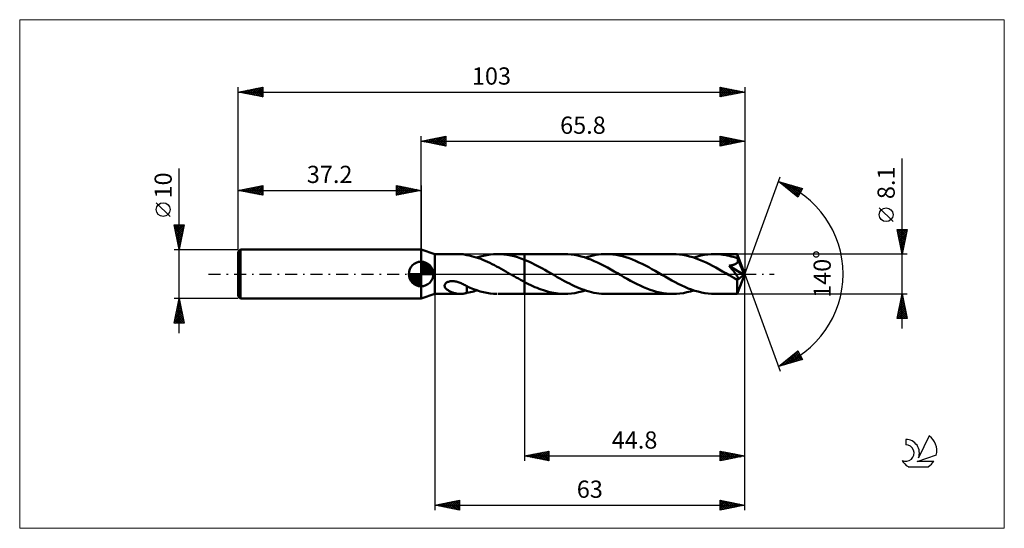
# Model space of a CAD drawing. Units: millimetres. Extents: x -82 to 119, y -52 to 52.
import ezdxf
from ezdxf.enums import TextEntityAlignment as Align

# ---------------------------------------------------------------- set-up
doc = ezdxf.new("R2010")
doc.units = ezdxf.units.MM
doc.header["$LTSCALE"] = 6.1
doc.linetypes.add('LONGDASH_DASH', pattern=[0.85, 0.4, -0.2, 0.05, -0.2])
for name, color, linetype in [('1', 4, 'CONTINUOUS'), ('2', 7, 'CONTINUOUS'), ('4', 2, 'LONGDASH_DASH'), ('CUT', 1, 'CONTINUOUS'), ('INFTOTAL', 9, 'CONTINUOUS'), ('NOCUT', 7, 'CONTINUOUS'), ('SK1', 4, 'CONTINUOUS'), ('SK2', 7, 'CONTINUOUS'), ('SK4', 2, 'LONGDASH_DASH'), ('SK6', 5, 'CONTINUOUS')]:
    doc.layers.add(name, color=color, linetype=linetype)
doc.styles.get("Standard").update_dxf_attribs({"font": 'Monospac821 BT'})

msp = doc.modelspace()

# ---------------------------------------------------------------- linework, layer by layer
at = {"layer": '1', "color": 4, "linetype": 'CONTINUOUS', "lineweight": 50}
for p, q in [((2.8, 4.05), (0, 5)), ((0, -5), (0, 5)), ((2.8, 4.05), (8, 4.05)), ((2.8, -4.05), (2.8, 4.05)), ((8.09, 4.05), (7.93, 4.05)), ((8.25, 4.04), (8.09, 4.05)), ((8.41, 4.03), (8.25, 4.04)), ((8.57, 4.01), (8.41, 4.03)), ((8.73, 3.99), (8.57, 4.01)), ((14.07, 3.95), (14.75, 4.02)), ((14.75, 4.02), (15.43, 4.05)), ((16.13, 4.04), (15.43, 4.05)), ((15.59, 4.05), (21, 4.05)), ((16.82, 3.99), (16.13, 4.04)), ((21, 4.05), (29.15, 4.05)), ((21, -4.05), (21, 4.05)), ((29.82, 4.03), (29.15, 4.05)), ((30.5, 3.98), (29.82, 4.03)), ((36.59, 4), (37.12, 4.04)), ((37.12, 4.04), (37.65, 4.05)), ((38.31, 4.03), (37.65, 4.05)), ((37.65, 4.05), (51.2, 4.05)), ((38.97, 3.98), (38.31, 4.03)), ((51.88, 4.03), (51.2, 4.05)), ((52.56, 3.97), (51.88, 4.03)), ((58.29, 3.97), (59, 4.03)), ((59, 4.03), (59.7, 4.05)), ((60.12, 4.04), (59.7, 4.05)), ((59.7, 4.05), (64.29, 4.05)), ((60.54, 4.02), (60.12, 4.04)), ((60.96, 3.99), (60.54, 4.02)), ((64.3, 4.03), (64.29, 4.05)), ((65.8, 0), (64.29, 4.05)), ((64.29, 4.05), (64.29, 4.05)), ((64.29, 4.05), (64.29, 4.05)), ((64.29, 4.05), (64.29, 4.05)), ((64.29, 4.05), (64.29, 4.05)), ((64.29, 4.05), (64.29, 4.05)), ((64.29, 4.05), (64.29, 4.05)), ((64.3, 4.01), (64.3, 4.03)), ((64.3, 3.97), (64.3, 4.01)), ((8.88, 3.96), (8.73, 3.99)), ((9.03, 3.93), (8.88, 3.96)), ((9.18, 3.9), (9.03, 3.93)), ((9.33, 3.86), (9.18, 3.9)), ((9.33, 3.85), (9.33, 3.86)), ((9.79, 3.75), (9.33, 3.85)), ((10.26, 3.64), (9.79, 3.75)), ((10.72, 3.52), (10.26, 3.64)), ((11.19, 3.38), (10.72, 3.52)), ((11.65, 3.23), (11.19, 3.38)), ((11.35, 3.33), (12.02, 3.54)), ((12.11, 3.06), (11.65, 3.23)), ((12.02, 3.54), (12.7, 3.71)), ((12.58, 2.88), (12.11, 3.06)), ((13.04, 2.68), (12.58, 2.88)), ((12.7, 3.71), (13.38, 3.85)), ((13.51, 2.48), (13.04, 2.68)), ((13.38, 3.85), (14.07, 3.95)), ((13.97, 2.26), (13.51, 2.48)), ((14.44, 2.03), (13.97, 2.26)), ((14.9, 1.79), (14.44, 2.03)), ((17.52, 3.9), (16.82, 3.99)), ((18.22, 3.77), (17.52, 3.9)), ((18.91, 3.61), (18.22, 3.77)), ((19.61, 3.41), (18.91, 3.61)), ((20.3, 3.17), (19.61, 3.41)), ((21, 2.91), (20.3, 3.17)), ((21.52, 2.69), (21, 2.91)), ((22.04, 2.46), (21.52, 2.69)), ((22.56, 2.21), (22.04, 2.46)), ((23.08, 1.96), (22.56, 2.21)), ((31.17, 3.88), (30.5, 3.98)), ((31.84, 3.76), (31.17, 3.88)), ((32.52, 3.59), (31.84, 3.76)), ((33.19, 3.4), (32.52, 3.59)), ((33.86, 3.17), (33.19, 3.4)), ((33.4, 3.33), (33.93, 3.49)), ((34.53, 2.92), (33.86, 3.17)), ((33.93, 3.49), (34.46, 3.64)), ((34.46, 3.64), (34.99, 3.76)), ((35.21, 2.63), (34.53, 2.92)), ((34.99, 3.76), (35.53, 3.87)), ((35.88, 2.33), (35.21, 2.63)), ((35.53, 3.87), (36.06, 3.95)), ((36.55, 2), (35.88, 2.33)), ((36.06, 3.95), (36.59, 4)), ((39.64, 3.89), (38.97, 3.98)), ((40.3, 3.76), (39.64, 3.89)), ((40.96, 3.61), (40.3, 3.76)), ((41.63, 3.42), (40.96, 3.61)), ((42.29, 3.2), (41.63, 3.42)), ((42.96, 2.95), (42.29, 3.2)), ((43.62, 2.67), (42.96, 2.95)), ((44.29, 2.37), (43.62, 2.67)), ((44.95, 2.05), (44.29, 2.37)), ((45.61, 1.71), (44.95, 2.05)), ((53.24, 3.88), (52.56, 3.97)), ((53.91, 3.75), (53.24, 3.88)), ((54.58, 3.59), (53.91, 3.75)), ((55.26, 3.39), (54.58, 3.59)), ((55.93, 3.17), (55.26, 3.39)), ((55.45, 3.33), (56.17, 3.55)), ((56.6, 2.91), (55.93, 3.17)), ((56.17, 3.55), (56.87, 3.73)), ((57.27, 2.63), (56.6, 2.91)), ((56.87, 3.73), (57.58, 3.87)), ((57.94, 2.32), (57.27, 2.63)), ((57.58, 3.87), (58.29, 3.97)), ((58.61, 2), (57.94, 2.32)), ((61.38, 3.93), (60.96, 3.99)), ((61.8, 3.87), (61.38, 3.93)), ((62.22, 3.79), (61.8, 3.87)), ((62.65, 3.7), (62.22, 3.79)), ((63.06, 3.59), (62.65, 3.7)), ((63.48, 3.48), (63.06, 3.59)), ((63.9, 3.35), (63.48, 3.48)), ((63.83, 1.98), (63.91, 2.02)), ((64.33, 3.2), (63.9, 3.35)), ((63.91, 2.02), (63.97, 2.06)), ((63.97, 2.06), (64.03, 2.09)), ((64.03, 2.09), (64.09, 2.13)), ((64.09, 2.13), (64.14, 2.17)), ((64.14, 2.17), (64.19, 2.21)), ((64.19, 2.21), (64.23, 2.26)), ((64.23, 2.26), (64.27, 2.3)), ((64.27, 2.3), (64.31, 2.35)), ((64.31, 3.93), (64.3, 3.97)), ((64.31, 3.88), (64.31, 3.93)), ((64.31, 3.82), (64.31, 3.88)), ((64.32, 3.75), (64.31, 3.82)), ((64.31, 2.35), (64.34, 2.41)), ((64.32, 3.67), (64.32, 3.75)), ((64.33, 3.59), (64.32, 3.67)), ((65.8, 0), (64.33, 3.59)), ((64.33, 3.2), (64.33, 3.59)), ((64.34, 3.18), (64.33, 3.2)), ((64.34, 3.16), (64.34, 3.18)), ((64.35, 3.14), (64.34, 3.16)), ((64.34, 2.41), (64.37, 2.46)), ((64.36, 3.12), (64.35, 3.14)), ((64.37, 3.09), (64.36, 3.12)), ((64.38, 3.07), (64.37, 3.09)), ((64.37, 2.46), (64.39, 2.51)), ((64.39, 3.05), (64.38, 3.07)), ((64.4, 2.99), (64.39, 3.05)), ((64.93, 1.74), (64.39, 3.05)), ((64.39, 2.51), (64.41, 2.57)), ((64.41, 2.93), (64.4, 2.99)), ((64.42, 2.87), (64.41, 2.93)), ((64.41, 2.57), (64.42, 2.63)), ((64.43, 2.81), (64.42, 2.87)), ((64.42, 2.63), (64.43, 2.69)), ((64.43, 2.75), (64.43, 2.81)), ((64.43, 2.69), (64.43, 2.75)), ((15.36, 1.55), (14.9, 1.79)), ((15.82, 1.3), (15.36, 1.55)), ((16.28, 1.05), (15.82, 1.3)), ((16.74, 0.79), (16.28, 1.05)), ((17.2, 0.53), (16.74, 0.79)), ((17.66, 0.27), (17.2, 0.53)), ((18.12, 0), (17.66, 0.27)), ((18.19, -0.04), (18.12, 0)), ((23.61, 1.69), (23.08, 1.96)), ((24.13, 1.41), (23.61, 1.69)), ((24.65, 1.12), (24.13, 1.41)), ((25.17, 0.83), (24.65, 1.12)), ((25.69, 0.54), (25.17, 0.83)), ((26.21, 0.24), (25.69, 0.54)), ((26.7, -0.05), (26.21, 0.24)), ((37.22, 1.65), (36.55, 2)), ((37.9, 1.29), (37.22, 1.65)), ((38.57, 0.92), (37.9, 1.29)), ((39.24, 0.54), (38.57, 0.92)), ((39.92, 0.15), (39.24, 0.54)), ((40.59, -0.24), (39.92, 0.15)), ((46.28, 1.36), (45.61, 1.71)), ((46.94, 0.99), (46.28, 1.36)), ((47.6, 0.62), (46.94, 0.99)), ((48.27, 0.24), (47.6, 0.62)), ((48.93, -0.15), (48.27, 0.24)), ((59.28, 1.65), (58.61, 2)), ((59.95, 1.29), (59.28, 1.65)), ((60.62, 0.92), (59.95, 1.29)), ((61.3, 0.54), (60.62, 0.92)), ((61.97, 0.15), (61.3, 0.54)), ((62.64, -0.24), (61.97, 0.15)), ((62.63, 1.69), (62.77, 1.71)), ((62.93, 1.32), (62.63, 1.69)), ((65.59, -0.17), (62.63, 1.69)), ((62.77, 1.71), (62.91, 1.73)), ((62.91, 1.73), (63.04, 1.75)), ((63.2, 1), (62.93, 1.32)), ((63.04, 1.75), (63.17, 1.78)), ((63.17, 1.78), (63.3, 1.81)), ((63.42, 0.72), (63.2, 1)), ((63.3, 1.81), (63.42, 1.84)), ((63.42, 1.84), (63.54, 1.87)), ((63.62, 0.47), (63.42, 0.72)), ((63.54, 1.87), (63.65, 1.91)), ((63.79, 0.25), (63.62, 0.47)), ((63.65, 1.91), (63.74, 1.94)), ((63.74, 1.94), (63.83, 1.98)), ((63.93, 0.07), (63.79, 0.25)), ((64.05, -0.09), (63.93, 0.07)), ((64.29, -4.05), (65.8, 0)), ((65.18, 1.12), (64.93, 1.74)), ((65.33, 0.76), (65.18, 1.12)), ((65.42, 0.51), (65.33, 0.76)), ((65.48, 0.34), (65.42, 0.51)), ((65.52, 0.2), (65.48, 0.34)), ((65.55, 0.09), (65.52, 0.2)), ((65.55, 0.05), (65.54, 0.09)), ((65.8, 0), (65.54, 0.09)), ((65.55, 0.09), (65.54, 0.09)), ((65.8, 0), (65.55, 0.09)), ((65.56, 0.01), (65.55, 0.05)), ((65.57, -0.03), (65.56, 0.01)), ((4.86, -2.05), (4.94, -1.94)), ((4.94, -1.94), (5.05, -1.84)), ((5.05, -1.84), (5.17, -1.75)), ((5.17, -1.75), (5.3, -1.67)), ((5.3, -1.67), (5.45, -1.61)), ((5.45, -1.61), (5.59, -1.56)), ((5.59, -1.56), (5.75, -1.52)), ((5.75, -1.52), (5.92, -1.49)), ((5.92, -1.49), (6.1, -1.47)), ((6.1, -1.47), (6.29, -1.46)), ((6.51, -1.46), (6.29, -1.46)), ((6.72, -1.48), (6.51, -1.46)), ((6.93, -1.51), (6.72, -1.48)), ((7.14, -1.55), (6.93, -1.51)), ((7.34, -1.6), (7.14, -1.55)), ((7.55, -1.66), (7.34, -1.6)), ((7.75, -1.72), (7.55, -1.66)), ((7.95, -1.8), (7.75, -1.72)), ((8.15, -1.88), (7.95, -1.8)), ((8.35, -1.97), (8.15, -1.88)), ((8.55, -2.07), (8.35, -1.97)), ((18.26, -0.08), (18.19, -0.04)), ((18.33, -0.12), (18.26, -0.08)), ((18.4, -0.16), (18.33, -0.12)), ((18.46, -0.2), (18.4, -0.16)), ((18.53, -0.24), (18.46, -0.2)), ((18.94, -0.47), (18.53, -0.24)), ((19.35, -0.71), (18.94, -0.47)), ((19.77, -0.94), (19.35, -0.71)), ((20.18, -1.17), (19.77, -0.94)), ((20.59, -1.39), (20.18, -1.17)), ((21, -1.61), (20.59, -1.39)), ((21.43, -1.84), (21, -1.61)), ((21.86, -2.05), (21.43, -1.84)), ((27.2, -0.33), (26.7, -0.05)), ((27.69, -0.61), (27.2, -0.33)), ((28.19, -0.89), (27.69, -0.61)), ((28.68, -1.17), (28.19, -0.89)), ((29.17, -1.44), (28.68, -1.17)), ((29.67, -1.7), (29.17, -1.44)), ((30.16, -1.96), (29.67, -1.7)), ((30.66, -2.2), (30.16, -1.96)), ((41.25, -0.62), (40.59, -0.24)), ((41.92, -0.99), (41.25, -0.62)), ((42.58, -1.36), (41.92, -0.99)), ((43.24, -1.71), (42.58, -1.36)), ((43.91, -2.05), (43.24, -1.71)), ((49.61, -0.53), (48.93, -0.15)), ((50.28, -0.92), (49.61, -0.53)), ((50.95, -1.29), (50.28, -0.92)), ((51.63, -1.65), (50.95, -1.29)), ((52.3, -2), (51.63, -1.65)), ((52.98, -2.33), (52.3, -2)), ((62.8, -0.33), (62.64, -0.24)), ((62.95, -0.42), (62.8, -0.33)), ((63.11, -0.51), (62.95, -0.42)), ((63.26, -0.59), (63.11, -0.51)), ((63.42, -0.68), (63.26, -0.59)), ((63.58, -0.77), (63.42, -0.68)), ((63.69, -0.83), (63.58, -0.77)), ((63.79, -0.88), (63.69, -0.83)), ((63.88, -0.92), (63.79, -0.88)), ((63.96, -0.95), (63.88, -0.92)), ((64.03, -0.98), (63.96, -0.95)), ((64.09, -1), (64.03, -0.98)), ((64.14, -0.23), (64.05, -0.09)), ((64.15, -1.02), (64.09, -1)), ((64.22, -0.34), (64.14, -0.23)), ((64.21, -1.03), (64.15, -1.02)), ((64.26, -1.04), (64.21, -1.03)), ((64.28, -0.44), (64.22, -0.34)), ((64.25, -1.25), (65.59, -0.17)), ((64.25, -1.5), (64.25, -1.25)), ((64.25, -1.74), (64.25, -1.5)), ((64.25, -1.97), (64.25, -1.74)), ((64.25, -2.2), (64.25, -1.97)), ((64.31, -1.05), (64.26, -1.04)), ((64.32, -0.51), (64.28, -0.44)), ((64.36, -1.05), (64.31, -1.05)), ((64.36, -0.58), (64.32, -0.51)), ((64.39, -0.64), (64.36, -0.58)), ((64.36, -1.05), (64.4, -1.04)), ((64.42, -0.7), (64.39, -0.64)), ((64.4, -1.04), (64.44, -1.03)), ((64.45, -0.75), (64.42, -0.7)), ((64.44, -1.03), (64.46, -1.01)), ((64.47, -0.81), (64.45, -0.75)), ((64.46, -1.01), (64.48, -0.98)), ((64.48, -0.85), (64.47, -0.81)), ((64.49, -0.9), (64.48, -0.85)), ((64.48, -0.98), (64.49, -0.94)), ((64.49, -0.94), (64.49, -0.9)), ((65.58, -0.07), (65.57, -0.03)), ((65.58, -0.1), (65.58, -0.07)), ((65.59, -0.14), (65.58, -0.1)), ((65.59, -0.17), (65.59, -0.14)), ((4.78, -2.31), (4.81, -2.18)), ((4.78, -2.43), (4.78, -2.31)), ((4.81, -2.55), (4.78, -2.43)), ((4.81, -2.18), (4.86, -2.05)), ((4.85, -2.67), (4.81, -2.55)), ((4.91, -2.78), (4.85, -2.67)), ((4.98, -2.88), (4.91, -2.78)), ((5.06, -2.98), (4.98, -2.88)), ((5.15, -3.07), (5.06, -2.98)), ((5.25, -3.16), (5.15, -3.07)), ((5.36, -3.24), (5.25, -3.16)), ((5.48, -3.32), (5.36, -3.24)), ((5.61, -3.4), (5.48, -3.32)), ((5.75, -3.48), (5.61, -3.4)), ((5.89, -3.55), (5.75, -3.48)), ((6.03, -3.62), (5.89, -3.55)), ((6.17, -3.68), (6.03, -3.62)), ((6.32, -3.74), (6.17, -3.68)), ((6.46, -3.79), (6.32, -3.74)), ((6.61, -3.84), (6.46, -3.79)), ((6.75, -3.88), (6.61, -3.84)), ((6.9, -3.92), (6.75, -3.88)), ((7.05, -3.95), (6.9, -3.92)), ((7.2, -3.98), (7.05, -3.95)), ((7.34, -4), (7.2, -3.98)), ((7.49, -4.02), (7.34, -4)), ((8.75, -2.17), (8.55, -2.07)), ((8.57, -4.01), (8.73, -3.99)), ((8.73, -3.99), (8.88, -3.96)), ((8.94, -2.27), (8.75, -2.17)), ((8.88, -3.96), (9.03, -3.93)), ((9.14, -2.38), (8.94, -2.27)), ((9.03, -3.93), (9.18, -3.9)), ((9.34, -2.5), (9.14, -2.38)), ((9.18, -3.9), (9.33, -3.86)), ((9.33, -2.58), (9.33, -2.49)), ((9.33, -2.67), (9.33, -2.58)), ((9.33, -2.76), (9.33, -2.67)), ((9.33, -2.86), (9.33, -2.76)), ((9.33, -2.96), (9.33, -2.86)), ((9.33, -3.06), (9.33, -2.96)), ((9.33, -3.17), (9.33, -3.06)), ((9.33, -3.28), (9.33, -3.17)), ((9.33, -3.39), (9.33, -3.28)), ((9.33, -3.51), (9.33, -3.39)), ((9.33, -3.62), (9.33, -3.51)), ((9.33, -3.74), (9.33, -3.62)), ((9.33, -3.86), (9.33, -3.74)), ((9.33, -3.85), (9.68, -3.78)), ((9.34, -2.54), (9.34, -2.5)), ((9.98, -2.82), (9.34, -2.54)), ((9.68, -3.78), (10.02, -3.7)), ((10.64, -3.08), (9.98, -2.82)), ((10.02, -3.7), (10.36, -3.62)), ((10.36, -3.62), (10.69, -3.53)), ((11.33, -3.32), (10.64, -3.08)), ((10.69, -3.53), (11.02, -3.43)), ((11.02, -3.43), (11.35, -3.33)), ((12.01, -3.53), (11.33, -3.32)), ((12.69, -3.71), (12.01, -3.53)), ((13.37, -3.85), (12.69, -3.71)), ((14.06, -3.95), (13.37, -3.85)), ((14.74, -4.02), (14.06, -3.95)), ((22.29, -2.26), (21.86, -2.05)), ((22.71, -2.46), (22.29, -2.26)), ((23.14, -2.66), (22.71, -2.46)), ((23.57, -2.84), (23.14, -2.66)), ((24, -3.01), (23.57, -2.84)), ((24.43, -3.17), (24, -3.01)), ((24.86, -3.32), (24.43, -3.17)), ((25.29, -3.45), (24.86, -3.32)), ((25.72, -3.58), (25.29, -3.45)), ((26.15, -3.69), (25.72, -3.58)), ((26.58, -3.78), (26.15, -3.69)), ((27.01, -3.86), (26.58, -3.78)), ((27.44, -3.93), (27.01, -3.86)), ((27.87, -3.98), (27.44, -3.93)), ((28.3, -4.02), (27.87, -3.98)), ((29.86, -4.03), (30.57, -3.97)), ((30.57, -3.97), (31.27, -3.87)), ((31.16, -2.44), (30.66, -2.2)), ((31.66, -2.66), (31.16, -2.44)), ((31.27, -3.87), (31.98, -3.72)), ((32.16, -2.87), (31.66, -2.66)), ((31.98, -3.72), (32.69, -3.55)), ((32.66, -3.07), (32.16, -2.87)), ((33.16, -3.25), (32.66, -3.07)), ((32.69, -3.55), (33.4, -3.33)), ((33.66, -3.41), (33.16, -3.25)), ((34.16, -3.56), (33.66, -3.41)), ((34.65, -3.69), (34.16, -3.56)), ((35.15, -3.8), (34.65, -3.69)), ((35.65, -3.89), (35.15, -3.8)), ((36.15, -3.96), (35.65, -3.89)), ((36.65, -4.01), (36.15, -3.96)), ((44.57, -2.37), (43.91, -2.05)), ((45.23, -2.67), (44.57, -2.37)), ((45.89, -2.94), (45.23, -2.67)), ((46.55, -3.19), (45.89, -2.94)), ((47.22, -3.41), (46.55, -3.19)), ((47.88, -3.6), (47.22, -3.41)), ((48.55, -3.76), (47.88, -3.6)), ((49.21, -3.89), (48.55, -3.76)), ((49.87, -3.98), (49.21, -3.89)), ((50.54, -4.03), (49.87, -3.98)), ((51.91, -4.03), (52.62, -3.97)), ((52.62, -3.97), (53.33, -3.87)), ((53.65, -2.64), (52.98, -2.33)), ((53.33, -3.87), (54.04, -3.72)), ((54.32, -2.92), (53.65, -2.64)), ((54.04, -3.72), (54.75, -3.54)), ((54.99, -3.17), (54.32, -2.92)), ((54.75, -3.54), (55.45, -3.33)), ((55.66, -3.4), (54.99, -3.17)), ((56.34, -3.59), (55.66, -3.4)), ((57.01, -3.75), (56.34, -3.59)), ((57.68, -3.88), (57.01, -3.75)), ((58.36, -3.98), (57.68, -3.88)), ((59.03, -4.03), (58.36, -3.98)), ((64.25, -2.42), (64.25, -2.2)), ((64.25, -2.63), (64.25, -2.42)), ((64.25, -2.83), (64.25, -2.63)), ((64.25, -3.02), (64.25, -2.83)), ((64.25, -3.19), (64.25, -3.02)), ((64.26, -3.36), (64.25, -3.19)), ((64.26, -3.5), (64.26, -3.36)), ((64.26, -3.63), (64.26, -3.5)), ((64.26, -3.74), (64.26, -3.63)), ((64.27, -3.83), (64.26, -3.74)), ((64.27, -3.91), (64.27, -3.83)), ((64.28, -3.97), (64.27, -3.91)), ((64.28, -4.01), (64.28, -3.97)), ((0, -5), (2.8, -4.05)), ((2.8, -4.05), (8, -4.05)), ((7.63, -4.03), (7.49, -4.02)), ((7.78, -4.04), (7.63, -4.03)), ((7.93, -4.05), (7.78, -4.04)), ((7.93, -4.05), (8.09, -4.05)), ((8.09, -4.05), (8.25, -4.04)), ((8.25, -4.04), (8.41, -4.03)), ((8.41, -4.03), (8.57, -4.01)), ((15.43, -4.05), (14.74, -4.02)), ((15.59, -4.05), (21, -4.05)), ((21, -4.05), (29.15, -4.05)), ((28.72, -4.04), (28.3, -4.02)), ((29.15, -4.05), (28.72, -4.04)), ((29.15, -4.05), (29.86, -4.03)), ((37.15, -4.04), (36.65, -4.01)), ((37.65, -4.05), (37.15, -4.04)), ((37.65, -4.05), (51.2, -4.05)), ((51.2, -4.05), (50.54, -4.03)), ((51.2, -4.05), (51.91, -4.03)), ((59.7, -4.05), (59.03, -4.03)), ((59.7, -4.05), (64.29, -4.05)), ((64.28, -4.04), (64.28, -4.01)), ((64.29, -4.05), (64.28, -4.04)), ((64.29, -4.05), (64.29, -4.05)), ((64.29, -4.05), (64.29, -4.05)), ((64.29, -4.05), (64.29, -4.05)), ((64.29, -4.05), (64.29, -4.05)), ((64.29, -4.05), (64.29, -4.05)), ((64.29, -4.05), (64.29, -4.05))]:
    msp.add_line(p, q, dxfattribs=at)
msp.add_ellipse((65.8, 0), major_axis=(-5.72, 3.72), ratio=0.278612, start_param=1.357646, end_param=1.479704, dxfattribs=at)
at = {"layer": '2', "color": 7, "linetype": 'CONTINUOUS', "lineweight": 25}
for p, q in [((0, 5), (0, 28)), ((0, 27), (5, 28)), ((0, 27), (65.8, 27)), ((5, 26), (0, 27)), ((0.13, 27.03), (0.19, 26.96)), ((0.23, 26.95), (0.34, 27.07)), ((0.48, 27.1), (0.72, 26.86)), ((0.58, 26.88), (0.87, 27.17)), ((0.83, 27.17), (1.25, 26.75)), ((0.93, 26.81), (1.4, 27.28)), ((1.19, 27.24), (1.78, 26.64)), ((1.29, 26.74), (1.93, 27.39)), ((1.54, 27.31), (2.31, 26.54)), ((1.64, 26.67), (2.46, 27.49)), ((1.9, 27.38), (2.84, 26.43)), ((1.99, 26.6), (2.99, 27.6)), ((2.25, 27.45), (3.37, 26.33)), ((2.35, 26.53), (3.52, 27.7)), ((2.6, 27.52), (3.9, 26.22)), ((2.7, 26.46), (4.05, 27.81)), ((2.96, 27.59), (4.43, 26.11)), ((3.05, 26.39), (4.58, 27.92)), ((3.31, 27.66), (4.96, 26.01)), ((3.41, 26.32), (5, 27.91)), ((3.66, 27.73), (5, 26.4)), ((3.76, 26.25), (5, 27.49)), ((4.02, 27.8), (5, 26.82)), ((4.12, 26.18), (5, 27.06)), ((4.37, 27.87), (5, 27.24)), ((4.47, 26.11), (5, 26.64)), ((4.72, 27.94), (5, 27.67)), ((4.82, 26.04), (5, 26.21)), ((5, 28), (5, 26)), ((60.8, 26), (60.8, 28)), ((60.8, 28), (65.8, 27)), ((60.8, 27.76), (61, 27.96)), ((60.8, 27.34), (61.35, 27.89)), ((60.8, 27.87), (62.36, 26.31)), ((60.8, 26.92), (61.7, 27.82)), ((60.8, 26.49), (62.06, 27.75)), ((60.8, 26.07), (62.41, 27.68)), ((60.8, 27.45), (62.01, 26.24)), ((60.8, 27.02), (61.65, 26.17)), ((65.8, 27), (60.8, 26)), ((60.8, 26.6), (61.3, 26.1)), ((60.8, 26.17), (60.95, 26.03)), ((61.17, 27.93), (62.71, 26.38)), ((61.25, 26.09), (62.76, 27.61)), ((61.7, 27.82), (63.07, 26.45)), ((61.78, 26.2), (63.12, 27.54)), ((62.23, 27.71), (63.42, 26.52)), ((62.31, 26.3), (63.47, 27.47)), ((62.76, 27.61), (63.77, 26.59)), ((62.84, 26.41), (63.82, 27.4)), ((63.29, 27.5), (64.13, 26.67)), ((63.37, 26.51), (64.18, 27.32)), ((63.82, 27.4), (64.48, 26.74)), ((63.9, 26.62), (64.53, 27.25)), ((64.35, 27.29), (64.83, 26.81)), ((64.43, 26.73), (64.89, 27.18)), ((64.88, 27.18), (65.19, 26.88)), ((64.96, 26.83), (65.24, 27.11)), ((65.41, 27.08), (65.54, 26.95)), ((65.49, 26.94), (65.59, 27.04)), ((65.8, 28), (65.8, 0)), ((97.8, -11.05), (97.8, 23.47)), ((65.8, 0), (72.98, 19.73)), ((72.64, 18.79), (77.55, 17.4)), ((76.63, 15.62), (72.64, 18.79)), ((72.73, 18.72), (72.77, 18.76)), ((72.93, 18.71), (73.65, 17.99)), ((72.97, 18.53), (73.1, 18.66)), ((73.2, 18.35), (73.43, 18.57)), ((73.44, 18.16), (73.76, 18.48)), ((73.52, 18.54), (75.72, 16.34)), ((73.68, 17.97), (74.09, 18.38)), ((73.91, 17.78), (74.42, 18.29)), ((74.11, 18.37), (76.71, 15.78)), ((74.15, 17.6), (74.75, 18.19)), ((74.38, 17.41), (75.08, 18.1)), ((74.71, 18.21), (76.86, 16.06)), ((75.3, 18.04), (77, 16.34)), ((74.62, 17.22), (75.41, 18.01)), ((74.86, 17.03), (75.74, 17.91)), ((75.09, 16.84), (76.07, 17.82)), ((75.33, 16.66), (76.4, 17.73)), ((75.57, 16.47), (76.73, 17.63)), ((75.8, 16.28), (77.06, 17.54)), ((75.89, 17.87), (77.14, 16.62)), ((76.04, 16.09), (77.39, 17.44)), ((76.27, 15.9), (77.31, 16.94)), ((76.49, 17.7), (77.29, 16.9)), ((76.51, 15.72), (76.86, 16.06)), ((77.55, 17.4), (76.63, 15.62)), ((77.08, 17.53), (77.43, 17.18)), ((95.95, 10.66), (93.15, 13.46)), ((97.8, 4.05), (96.8, 9.05)), ((96.8, 9.05), (98.8, 9.05)), ((96.81, 9.02), (96.83, 9.05)), ((96.85, 8.79), (98.43, 7.21)), ((96.88, 8.67), (97.26, 9.05)), ((96.95, 8.32), (97.68, 9.05)), ((96.96, 8.26), (98.36, 6.86)), ((97.02, 7.96), (98.1, 9.05)), ((97.02, 9.05), (98.5, 7.56)), ((97.09, 7.61), (98.53, 9.05)), ((97.16, 7.26), (98.76, 8.86)), ((97.23, 6.9), (98.66, 8.33)), ((97.44, 9.05), (98.57, 7.92)), ((98.8, 9.05), (97.8, 4.05)), ((97.86, 9.05), (98.64, 8.27)), ((98.29, 9.05), (98.71, 8.62)), ((98.71, 9.05), (98.79, 8.98)), ((97.06, 7.73), (98.29, 6.5)), ((97.17, 7.2), (98.22, 6.15)), ((97.28, 6.67), (98.15, 5.8)), ((97.3, 6.55), (98.55, 7.8)), ((97.37, 6.2), (98.44, 7.27)), ((97.38, 6.14), (98.08, 5.44)), ((97.44, 5.84), (98.34, 6.74)), ((97.51, 5.49), (98.23, 6.21)), ((98.8, 4.05), (64.33, 4.05)), ((97.49, 5.61), (98.01, 5.09)), ((97.58, 5.13), (98.13, 5.68)), ((97.59, 5.08), (97.94, 4.73)), ((97.65, 4.78), (98.02, 5.15)), ((97.7, 4.55), (97.87, 4.38)), ((97.72, 4.43), (97.91, 4.62)), ((97.8, 4.07), (97.81, 4.09)), ((65.8, -38), (65.8, 0)), ((65.8, -48), (65.8, 0)), ((65.8, 0), (72.98, -19.73)), ((2.8, -4.05), (2.8, -48)), ((21, -4.05), (21, -38)), ((64.33, -4.05), (98.8, -4.05)), ((96.8, -9.05), (97.8, -4.05)), ((97.31, -6.49), (98.12, -5.67)), ((97.42, -5.96), (98.05, -5.32)), ((97.45, -5.81), (98.33, -6.69)), ((97.52, -5.43), (97.98, -4.97)), ((97.52, -5.45), (98.22, -6.16)), ((97.59, -5.1), (98.12, -5.63)), ((97.63, -4.9), (97.91, -4.61)), ((97.66, -4.75), (98.01, -5.1)), ((97.73, -4.39), (97.9, -4.56)), ((97.74, -4.36), (97.84, -4.26)), ((97.8, -4.05), (98.8, -9.05)), ((96.87, -9.05), (98.48, -7.44)), ((96.89, -8.61), (98.41, -7.09)), ((96.99, -8.08), (98.34, -6.73)), ((97.02, -7.93), (98.15, -9.05)), ((97.09, -7.58), (98.57, -9.05)), ((97.1, -7.55), (98.27, -6.38)), ((97.17, -7.22), (98.75, -8.81)), ((97.21, -7.02), (98.2, -6.03)), ((97.24, -6.87), (98.65, -8.28)), ((97.29, -9.05), (98.55, -7.8)), ((97.31, -6.51), (98.54, -7.75)), ((97.38, -6.16), (98.43, -7.22)), ((98.8, -9.05), (96.8, -9.05)), ((96.81, -8.99), (96.87, -9.05)), ((96.88, -8.64), (97.3, -9.05)), ((96.95, -8.28), (97.72, -9.05)), ((97.72, -9.05), (98.62, -8.15)), ((98.14, -9.05), (98.69, -8.5)), ((98.57, -9.05), (98.76, -8.86)), ((72.64, -18.79), (76.63, -15.62)), ((73.83, -18.45), (76.64, -15.64)), ((74.43, -18.29), (76.79, -15.92)), ((76.2, -15.96), (77.44, -17.19)), ((76.44, -15.77), (76.99, -16.32)), ((76.63, -15.62), (77.55, -17.4)), ((77.55, -17.4), (72.64, -18.79)), ((73.24, -18.62), (74.74, -17.13)), ((73.84, -17.84), (74.32, -18.32)), ((74.08, -17.65), (74.65, -18.22)), ((74.31, -17.46), (74.98, -18.13)), ((74.55, -17.27), (75.31, -18.03)), ((74.79, -17.09), (75.64, -17.94)), ((75.02, -18.12), (76.93, -16.21)), ((75.02, -16.9), (75.97, -17.85)), ((75.26, -16.71), (76.3, -17.75)), ((75.5, -16.52), (76.63, -17.66)), ((75.61, -17.95), (77.08, -16.49)), ((75.73, -16.34), (76.96, -17.57)), ((75.97, -16.15), (77.29, -17.47)), ((76.2, -17.78), (77.22, -16.77)), ((76.8, -17.61), (77.36, -17.05)), ((77.39, -17.44), (77.51, -17.33)), ((72.65, -18.79), (72.67, -18.77)), ((72.66, -18.78), (72.67, -18.79)), ((72.9, -18.59), (73, -18.69)), ((73.13, -18.4), (73.33, -18.6)), ((73.37, -18.21), (73.66, -18.5)), ((73.61, -18.03), (73.99, -18.41)), ((21, -37), (26, -36)), ((24.27, -37.65), (25.9, -36.02)), ((26, -36), (26, -38)), ((60.8, -38), (60.8, -36)), ((60.8, -36), (65.8, -37)), ((60.8, -36.17), (60.94, -36.03)), ((21, -37), (65.8, -37)), ((26, -38), (21, -37)), ((21.08, -37.02), (21.13, -36.97)), ((21.12, -36.98), (21.17, -37.03)), ((21.44, -37.09), (21.66, -36.87)), ((21.47, -36.91), (21.7, -37.14)), ((21.79, -37.16), (22.19, -36.76)), ((21.82, -36.84), (22.23, -37.25)), ((22.14, -37.23), (22.72, -36.66)), ((22.18, -36.76), (22.76, -37.35)), ((22.5, -37.3), (23.25, -36.55)), ((22.53, -36.69), (23.29, -37.46)), ((22.85, -37.37), (23.78, -36.44)), ((22.88, -36.62), (23.83, -37.57)), ((23.21, -37.44), (24.31, -36.34)), ((23.24, -36.55), (24.36, -37.67)), ((23.56, -37.51), (24.84, -36.23)), ((23.59, -36.48), (24.89, -37.78)), ((23.91, -37.58), (25.37, -36.13)), ((23.94, -36.41), (25.42, -37.88)), ((24.3, -36.34), (25.95, -37.99)), ((24.62, -37.72), (26, -36.34)), ((24.65, -36.27), (26, -37.62)), ((24.97, -37.79), (26, -36.77)), ((25, -36.2), (26, -37.19)), ((25.33, -37.87), (26, -37.19)), ((25.36, -36.13), (26, -36.77)), ((25.68, -37.94), (26, -37.62)), ((25.71, -36.06), (26, -36.35)), ((60.8, -36.6), (61.3, -36.1)), ((60.8, -37.02), (61.65, -36.17)), ((60.8, -36.19), (62.31, -37.7)), ((60.8, -37.44), (62, -36.24)), ((60.8, -37.87), (62.36, -36.31)), ((60.8, -36.62), (61.95, -37.77)), ((65.8, -37), (60.8, -38)), ((60.8, -37.04), (61.6, -37.84)), ((60.8, -37.47), (61.25, -37.91)), ((60.8, -37.89), (60.89, -37.98)), ((61.09, -36.06), (62.66, -37.63)), ((61.17, -37.93), (62.71, -36.38)), ((61.62, -36.16), (63.01, -37.56)), ((61.7, -37.82), (63.06, -36.45)), ((62.15, -36.27), (63.37, -37.49)), ((62.23, -37.71), (63.42, -36.52)), ((62.68, -36.38), (63.72, -37.42)), ((62.76, -37.61), (63.77, -36.59)), ((63.21, -36.48), (64.07, -37.35)), ((63.29, -37.5), (64.13, -36.67)), ((63.74, -36.59), (64.43, -37.27)), ((63.82, -37.4), (64.48, -36.74)), ((64.27, -36.69), (64.78, -37.2)), ((64.35, -37.29), (64.83, -36.81)), ((64.8, -36.8), (65.13, -37.13)), ((64.88, -37.18), (65.19, -36.88)), ((65.33, -36.91), (65.49, -37.06)), ((65.41, -37.08), (65.54, -36.95)), ((2.8, -47), (7.8, -46)), ((7.7, -46.02), (7.8, -46.12)), ((7.8, -46), (7.8, -48)), ((60.8, -48), (60.8, -46)), ((60.8, -46), (65.8, -47)), ((60.86, -46.01), (62.51, -47.66)), ((2.8, -47), (65.8, -47)), ((7.8, -48), (2.8, -47)), ((3.1, -46.94), (3.26, -47.09)), ((3.12, -47.06), (3.28, -46.9)), ((3.46, -46.87), (3.79, -47.2)), ((3.48, -47.14), (3.81, -46.8)), ((3.81, -46.8), (4.32, -47.3)), ((3.83, -47.21), (4.34, -46.69)), ((4.16, -46.73), (4.85, -47.41)), ((4.18, -47.28), (4.87, -46.59)), ((4.52, -46.66), (5.38, -47.52)), ((4.54, -47.35), (5.4, -46.48)), ((4.87, -46.59), (5.91, -47.62)), ((4.89, -47.42), (5.93, -46.37)), ((5.23, -46.51), (6.44, -47.73)), ((5.24, -47.49), (6.46, -46.27)), ((5.58, -46.44), (6.97, -47.83)), ((5.6, -47.56), (7, -46.16)), ((5.93, -46.37), (7.5, -47.94)), ((5.95, -47.63), (7.53, -46.05)), ((6.29, -46.3), (7.8, -47.82)), ((6.3, -47.7), (7.8, -46.2)), ((6.64, -46.23), (7.8, -47.39)), ((6.66, -47.77), (7.8, -46.63)), ((6.99, -46.16), (7.8, -46.97)), ((7.01, -47.84), (7.8, -47.05)), ((7.35, -46.09), (7.8, -46.54)), ((7.36, -47.91), (7.8, -47.48)), ((7.72, -47.98), (7.8, -47.9)), ((60.8, -46.41), (61.14, -46.07)), ((60.8, -46.84), (61.5, -46.14)), ((60.8, -47.26), (61.85, -46.21)), ((60.8, -47.69), (62.21, -46.28)), ((60.8, -46.38), (62.15, -47.73)), ((60.8, -46.8), (61.8, -47.8)), ((65.8, -47), (60.8, -48)), ((60.8, -47.22), (61.45, -47.87)), ((60.8, -47.65), (61.09, -47.94)), ((60.94, -47.97), (62.56, -46.35)), ((61.39, -46.12), (62.86, -47.59)), ((61.47, -47.87), (62.91, -46.42)), ((61.92, -46.22), (63.21, -47.52)), ((62, -47.76), (63.27, -46.49)), ((62.45, -46.33), (63.57, -47.45)), ((62.53, -47.65), (63.62, -46.56)), ((62.98, -46.44), (63.92, -47.38)), ((63.06, -47.55), (63.97, -46.63)), ((63.51, -46.54), (64.28, -47.3)), ((63.59, -47.44), (64.33, -46.71)), ((64.04, -46.65), (64.63, -47.23)), ((64.12, -47.34), (64.68, -46.78)), ((64.57, -46.75), (64.98, -47.16)), ((64.65, -47.23), (65.03, -46.85)), ((65.1, -46.86), (65.34, -47.09)), ((65.18, -47.12), (65.39, -46.92)), ((65.63, -46.97), (65.69, -47.02)), ((65.71, -47.02), (65.74, -46.99))]:
    msp.add_line(p, q, dxfattribs=at)
msp.add_circle((94.55, 12.06), 1.4, dxfattribs=at)
msp.add_arc((65.8, 0), 20, 290, 70, dxfattribs=at)
at = {"layer": '4', "color": 2, "linetype": 'LONGDASH_DASH', "lineweight": 25}
msp.add_line((0, 0), (65.8, 0), dxfattribs=at)
at = {"layer": 'CUT', "color": 1, "linetype": 'CONTINUOUS', "lineweight": 25}
for p, q in [((64.33, 4.05), (21, 4.05)), ((21, 4.05), (21, 0)), ((65.8, 0), (64.33, 4.05)), ((21, 0), (65.8, 0))]:
    msp.add_line(p, q, dxfattribs=at)
at = {"layer": 'INFTOTAL', "color": 9, "linetype": 'CONTINUOUS', "lineweight": 18}
for p, q in [((118.58, 51.7), (-81.62, 51.7)), ((-81.62, 51.7), (-81.62, -51.7)), ((118.58, -51.7), (118.58, 51.7)), ((-81.62, -51.7), (118.58, -51.7))]:
    msp.add_line(p, q, dxfattribs=at)
at = {"layer": 'NOCUT', "color": 7, "linetype": 'CONTINUOUS', "lineweight": 25}
for p, q in [((2.8, 4.05), (0, 5)), ((0, 5), (0, 0)), ((21, 4.05), (2.8, 4.05)), ((21, 0), (21, 4.05)), ((0, 0), (21, 0))]:
    msp.add_line(p, q, dxfattribs=at)
at = {"layer": 'SK1', "color": 4, "linetype": 'CONTINUOUS', "lineweight": 50}
for p, q in [((-36.7, 5), (-37.2, 4.5)), ((-37.2, 4.5), (-37.2, -4.5)), ((0, 5), (-36.7, 5)), ((-36.7, 5), (-36.7, -5)), ((0, 0), (0, 2.5)), ((0, 2.44), (0.06, 2.5)), ((0, 2.08), (0.39, 2.47)), ((0, 2.44), (2.44, 0)), ((0, 1.73), (0.68, 2.41)), ((0, 1.37), (0.94, 2.32)), ((0, 1.02), (1.18, 2.2)), ((0, 2.08), (2.08, 0)), ((0, 0.67), (1.4, 2.07)), ((0.31, 2.48), (2.48, 0.31)), ((0.76, 2.38), (2.38, 0.76)), ((1.49, 2.01), (2.01, 1.49)), ((0, 0), (-2.5, 0)), ((-2.5, -0.06), (-2.44, 0)), ((-2.47, -0.39), (-2.08, 0)), ((-2.41, -0.68), (-1.73, 0)), ((-2.32, -0.94), (-1.37, 0)), ((-2.2, -1.18), (-1.02, 0)), ((-2.16, 0), (0, -2.16)), ((-2.07, -1.4), (-0.67, 0)), ((-1.92, -1.6), (-0.31, 0)), ((-1.81, 0), (0, -1.81)), ((-1.45, 0), (0, -1.45)), ((-1.1, 0), (0, -1.1)), ((-0.75, 0), (0, -0.75)), ((-0.39, 0), (0, -0.39)), ((-0.04, 0), (0, -0.04)), ((0, 0.31), (1.6, 1.92)), ((0, 1.73), (1.73, 0)), ((0, 1.37), (1.37, 0)), ((0, 1.02), (1.02, 0)), ((0, 0.67), (0.67, 0)), ((0, 0.31), (0.31, 0)), ((0, 0), (2.5, 0)), ((0, -2.5), (0, 0)), ((0.04, 0), (1.79, 1.75)), ((0.39, 0), (1.95, 1.56)), ((0.75, 0), (2.1, 1.35)), ((1.1, 0), (2.23, 1.13)), ((1.45, 0), (2.34, 0.88)), ((1.81, 0), (2.42, 0.62)), ((2.16, 0), (2.48, 0.32)), ((-2.5, -0.02), (-0.02, -2.5)), ((-2.47, -0.4), (-0.4, -2.47)), ((-2.34, -0.88), (-0.88, -2.34)), ((-1.75, -1.79), (0, -0.04)), ((-1.56, -1.95), (0, -0.39)), ((-1.35, -2.1), (0, -0.75)), ((-1.13, -2.23), (0, -1.1)), ((-0.88, -2.34), (0, -1.45)), ((-0.62, -2.42), (0, -1.81)), ((-0.32, -2.48), (0, -2.16)), ((-37.2, -4.5), (-36.7, -5)), ((-36.7, -5), (0, -5))]:
    msp.add_line(p, q, dxfattribs=at)
for start, end in [(90, 180), (0, 90), (180, 270), (270, 0)]:
    msp.add_arc((0, 0), 2.5, start, end, dxfattribs=at)
at = {"layer": 'SK2', "color": 7, "linetype": 'CONTINUOUS', "lineweight": 25}
for p, q in [((-37.2, 10), (-37.2, 38)), ((-37.2, 37), (-32.2, 38)), ((-37.2, 37), (65.8, 37)), ((-32.2, 36), (-37.2, 37)), ((-37, 37.04), (-36.9, 36.94)), ((-36.88, 36.94), (-36.73, 37.09)), ((-36.65, 37.11), (-36.37, 36.83)), ((-36.53, 36.87), (-36.2, 37.2)), ((-36.29, 37.18), (-35.84, 36.73)), ((-36.18, 36.8), (-35.67, 37.31)), ((-35.94, 37.25), (-35.31, 36.62)), ((-35.82, 36.72), (-35.14, 37.41)), ((-35.58, 37.32), (-34.78, 36.52)), ((-35.47, 36.65), (-34.61, 37.52)), ((-35.23, 37.39), (-34.25, 36.41)), ((-35.12, 36.58), (-34.08, 37.62)), ((-34.88, 37.46), (-33.72, 36.3)), ((-34.76, 36.51), (-33.55, 37.73)), ((-34.52, 37.54), (-33.19, 36.2)), ((-34.41, 36.44), (-33.02, 37.84)), ((-34.17, 37.61), (-32.66, 36.09)), ((-34.06, 36.37), (-32.48, 37.94)), ((-33.82, 37.68), (-32.2, 36.06)), ((-33.7, 36.3), (-32.2, 37.8)), ((-33.46, 37.75), (-32.2, 36.48)), ((-33.35, 36.23), (-32.2, 37.38)), ((-33.11, 37.82), (-32.2, 36.91)), ((-33, 36.16), (-32.2, 36.96)), ((-32.76, 37.89), (-32.2, 37.33)), ((-32.64, 36.09), (-32.2, 36.53)), ((-32.4, 37.96), (-32.2, 37.76)), ((-32.29, 36.02), (-32.2, 36.11)), ((-32.2, 38), (-32.2, 36)), ((60.8, 36), (60.8, 38)), ((60.8, 38), (65.8, 37)), ((60.8, 37.58), (61.15, 37.93)), ((60.8, 37.16), (61.5, 37.86)), ((60.8, 36.73), (61.86, 37.79)), ((60.8, 36.31), (62.21, 37.72)), ((60.8, 37.63), (62.16, 36.27)), ((60.8, 37.2), (61.8, 36.2)), ((65.8, 37), (60.8, 36)), ((60.8, 36.78), (61.45, 36.13)), ((60.8, 36.36), (61.1, 36.06)), ((60.87, 37.99), (62.51, 36.34)), ((60.94, 36.03), (62.56, 37.65)), ((61.4, 37.88), (62.86, 36.41)), ((61.47, 36.13), (62.92, 37.58)), ((61.93, 37.77), (63.22, 36.48)), ((62, 36.24), (63.27, 37.51)), ((62.46, 37.67), (63.57, 36.55)), ((62.53, 36.35), (63.62, 37.44)), ((62.99, 37.56), (63.93, 36.63)), ((63.06, 36.45), (63.98, 37.36)), ((63.52, 37.46), (64.28, 36.7)), ((63.6, 36.56), (64.33, 37.29)), ((64.05, 37.35), (64.63, 36.77)), ((64.13, 36.67), (64.68, 37.22)), ((64.58, 37.24), (64.99, 36.84)), ((64.66, 36.77), (65.04, 37.15)), ((65.11, 37.14), (65.34, 36.91)), ((65.19, 36.88), (65.39, 37.08)), ((65.64, 37.03), (65.69, 36.98)), ((65.72, 36.98), (65.74, 37.01)), ((65.8, 38), (65.8, 0)), ((-49.2, -12), (-49.2, 21.45)), ((-37.2, 5), (-37.2, 18)), ((-37.2, 17), (-32.2, 18)), ((-37.2, 17), (0, 17)), ((-32.2, 16), (-37.2, 17)), ((-37.05, 17.03), (-36.97, 16.95)), ((-36.93, 16.95), (-36.8, 17.08)), ((-36.7, 17.1), (-36.44, 16.85)), ((-36.58, 16.88), (-36.27, 17.19)), ((-36.34, 17.17), (-35.91, 16.74)), ((-36.23, 16.81), (-35.74, 17.29)), ((-35.99, 17.24), (-35.38, 16.64)), ((-35.87, 16.73), (-35.21, 17.4)), ((-35.63, 17.31), (-34.85, 16.53)), ((-35.52, 16.66), (-34.68, 17.5)), ((-35.28, 17.38), (-34.32, 16.42)), ((-35.17, 16.59), (-34.15, 17.61)), ((-34.93, 17.45), (-33.79, 16.32)), ((-34.81, 16.52), (-33.62, 17.72)), ((-34.57, 17.53), (-33.26, 16.21)), ((-34.46, 16.45), (-33.09, 17.82)), ((-34.22, 17.6), (-32.73, 16.11)), ((-34.11, 16.38), (-32.56, 17.93)), ((-33.87, 17.67), (-32.2, 16)), ((-33.75, 16.31), (-32.2, 17.86)), ((-33.51, 17.74), (-32.2, 16.42)), ((-33.4, 16.24), (-32.2, 17.44)), ((-33.16, 17.81), (-32.2, 16.85)), ((-33.05, 16.17), (-32.2, 17.01)), ((-32.81, 17.88), (-32.2, 17.27)), ((-32.69, 16.1), (-32.2, 16.59)), ((-32.45, 17.95), (-32.2, 17.7)), ((-32.34, 16.03), (-32.2, 16.17)), ((-32.2, 18), (-32.2, 16)), ((-5, 16), (-5, 18)), ((-5, 18), (0, 17)), ((-5, 17.91), (-4.93, 17.99)), ((-5, 17.49), (-4.57, 17.91)), ((-5, 17.06), (-4.22, 17.84)), ((-5, 16.64), (-3.86, 17.77)), ((-5, 17.73), (-3.56, 16.29)), ((-5, 16.21), (-3.51, 17.7)), ((-5, 17.3), (-3.91, 16.22)), ((0, 17), (-5, 16)), ((-5, 16.88), (-4.27, 16.15)), ((-5, 16.46), (-4.62, 16.08)), ((-5, 16.03), (-4.97, 16.01)), ((-4.81, 17.96), (-3.21, 16.36)), ((-4.74, 16.05), (-3.16, 17.63)), ((-4.28, 17.86), (-2.85, 16.43)), ((-4.21, 16.16), (-2.8, 17.56)), ((-3.75, 17.75), (-2.5, 16.5)), ((-3.68, 16.26), (-2.45, 17.49)), ((-3.22, 17.64), (-2.15, 16.57)), ((-3.15, 16.37), (-2.1, 17.42)), ((-2.69, 17.54), (-1.79, 16.64)), ((-2.61, 16.48), (-1.74, 17.35)), ((-2.16, 17.43), (-1.44, 16.71)), ((-2.08, 16.58), (-1.39, 17.28)), ((-1.63, 17.33), (-1.09, 16.78)), ((-1.55, 16.69), (-1.04, 17.21)), ((-1.1, 17.22), (-0.73, 16.85)), ((-1.02, 16.8), (-0.68, 17.14)), ((-0.57, 17.11), (-0.38, 16.92)), ((-0.49, 16.9), (-0.33, 17.07)), ((-0.04, 17.01), (-0.02, 17)), ((0, 18), (0, 5)), ((-51.05, 11.7), (-53.85, 14.5)), ((-49.2, 5), (-50.2, 10)), ((-50.2, 10), (-48.2, 10)), ((-50.14, 9.68), (-49.82, 10)), ((-50.14, 9.7), (-48.57, 8.13)), ((-50.07, 9.33), (-49.4, 10)), ((-50.03, 9.17), (-48.64, 7.78)), ((-50.02, 10), (-48.5, 8.49)), ((-50, 8.98), (-48.97, 10)), ((-49.93, 8.64), (-48.71, 7.43)), ((-49.92, 8.62), (-48.55, 10)), ((-49.85, 8.27), (-48.22, 9.91)), ((-49.82, 8.11), (-48.79, 7.07)), ((-49.78, 7.92), (-48.33, 9.37)), ((-49.71, 7.56), (-48.43, 8.84)), ((-49.64, 7.21), (-48.54, 8.31)), ((-49.59, 10), (-48.43, 8.84)), ((-48.2, 10), (-49.2, 5)), ((-49.17, 10), (-48.36, 9.19)), ((-48.74, 10), (-48.29, 9.55)), ((-48.32, 10), (-48.22, 9.9)), ((-49.72, 7.58), (-48.86, 6.72)), ((-49.61, 7.05), (-48.93, 6.36)), ((-49.57, 6.86), (-48.64, 7.78)), ((-49.5, 6.5), (-48.75, 7.25)), ((-49.5, 6.52), (-49, 6.01)), ((-49.43, 6.15), (-48.86, 6.72)), ((-49.36, 5.8), (-48.96, 6.19)), ((-50.2, 5), (-37.2, 5)), ((-49.4, 5.99), (-49.07, 5.66)), ((-49.29, 5.44), (-49.07, 5.66)), ((-49.29, 5.46), (-49.14, 5.3)), ((-49.22, 5.09), (-49.17, 5.13)), ((-49.2, -5), (-50.2, -5)), ((-50.2, -10), (-49.2, -5)), ((-49.43, -6.16), (-49.05, -5.77)), ((-49.36, -5.81), (-48.96, -6.21)), ((-49.33, -5.63), (-49.12, -5.42)), ((-49.29, -5.45), (-49.06, -5.68)), ((-49.22, -5.1), (-49.19, -5.06)), ((-49.22, -5.1), (-49.17, -5.15)), ((-37.2, -5), (-49.2, -5)), ((-49.2, -5), (-48.2, -10)), ((-50.07, -9.34), (-48.62, -7.89)), ((-49.96, -8.81), (-48.69, -7.54)), ((-49.86, -8.28), (-48.76, -7.19)), ((-49.79, -7.93), (-48.32, -9.39)), ((-49.75, -7.75), (-48.83, -6.83)), ((-49.71, -7.57), (-48.43, -8.86)), ((-49.64, -7.22), (-48.9, -6.48)), ((-49.64, -7.22), (-48.53, -8.33)), ((-49.57, -6.87), (-48.64, -7.8)), ((-49.54, -6.69), (-48.98, -6.12)), ((-49.5, -6.51), (-48.75, -7.27)), ((-49.43, -6.16), (-48.85, -6.74)), ((-48.2, -10), (-50.2, -10)), ((-50.17, -9.87), (-48.55, -8.25)), ((-50.14, -9.7), (-49.83, -10)), ((-50.07, -9.34), (-49.41, -10)), ((-50, -8.99), (-48.99, -10)), ((-49.93, -8.64), (-48.56, -10)), ((-49.88, -10), (-48.48, -8.6)), ((-49.86, -8.28), (-48.22, -9.92)), ((-49.46, -10), (-48.41, -8.95)), ((-49.03, -10), (-48.34, -9.31)), ((-48.61, -10), (-48.27, -9.66))]:
    msp.add_line(p, q, dxfattribs=at)
msp.add_circle((-52.45, 13.1), 1.4, dxfattribs=at)
at = {"layer": 'SK4', "color": 2, "linetype": 'LONGDASH_DASH', "lineweight": 25}
msp.add_line((-43.2, 0), (71.8, 0), dxfattribs=at)
at = {"layer": 'SK6', "color": 5, "linetype": 'CONTINUOUS', "lineweight": 25}
for p, q in [((98.54, -33.63), (98.54, -34.74)), ((103.33, -32.93), (101.14, -37.39)), ((100.88, -38.09), (104.8, -36.73)), ((99, -39.17), (103.14, -39.17)), ((104.24, -38.09), (100.88, -38.09))]:
    msp.add_line(p, q, dxfattribs=at)
for centre, radius, start, end in [((98.56, -36.4), 2.76, 338.9379, 90.4446), ((101.07, -35.98), 3.8, 348.7239, 53.4691), ((98.55, -36.42), 1.68, 243.4215, 90.3602), ((101.07, -35.98), 3.8, 210.5484, 236.978), ((101.07, -35.98), 3.8, 303.022, 326.3732)]:
    msp.add_arc(centre, radius, start, end, dxfattribs=at)

# ---------------------------------------------------------------- texts
at = {"layer": '2', "color": 7, "linetype": 'CONTINUOUS', "lineweight": 25}
for s, p in [('65.8', (32.9, 28.5)), ('44.8', (43.4, -35.5)), ('63', (34.3, -45.5))]:
    msp.add_text(s, height=3.5, dxfattribs=at).set_placement(p, align=Align.CENTER)
for s, p in [('8.1', (96.3, 18.54)), ('140°', (83.3, 0))]:
    msp.add_text(s, height=3.5, rotation=90, dxfattribs=at).set_placement(p, align=Align.CENTER)
at = {"layer": 'SK2', "color": 7, "linetype": 'CONTINUOUS', "lineweight": 25}
for s, p in [('103', (14.3, 38.5)), ('37.2', (-18.6, 18.5))]:
    msp.add_text(s, height=3.5, dxfattribs=at).set_placement(p, align=Align.CENTER)
msp.add_text('10', height=3.5, rotation=90, dxfattribs=at).set_placement((-50.7, 18), align=Align.CENTER)

doc.saveas('drawing.dxf')
